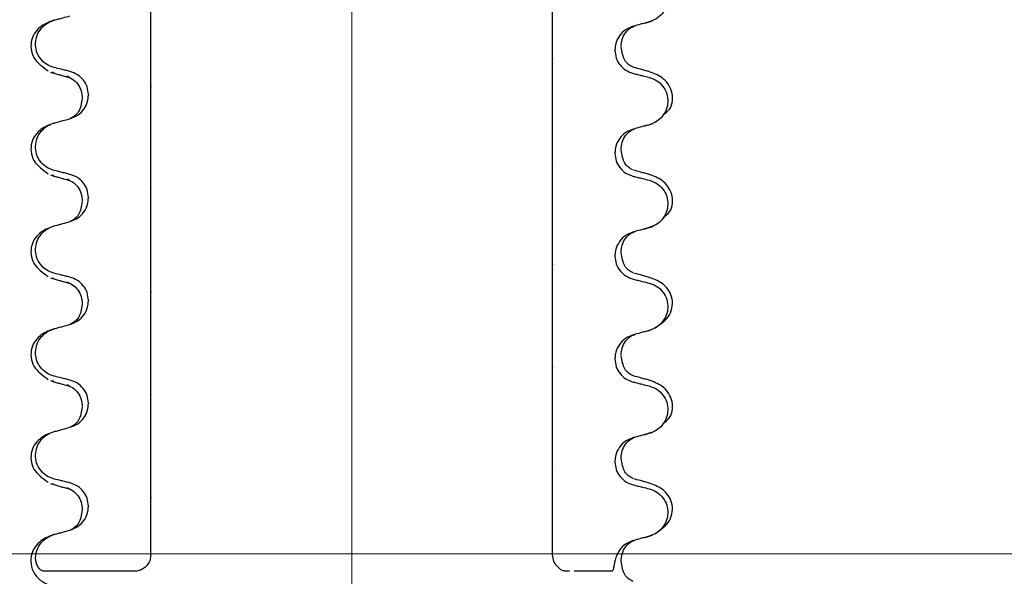
# Model space of a CAD drawing. Units: millimetres. Extents: x 496 to 1447, y 18 to 1471.
# Drawn here: x 777 to 838, y 1115 to 1150 of the extents above; entities that cross this region are included whole.
import ezdxf

# ---------------------------------------------------------------- set-up
doc = ezdxf.new("R2010")
doc.units = ezdxf.units.MM
doc.header["$LTSCALE"] = 5
doc.linetypes.add('SLD-Durchgehend', pattern=[0])
doc.linetypes.add('SLD-Punktstrich', pattern=[19.05, 15.24, -1.27, 1.27, -1.27])
doc.styles.add('SLDTEXTSTYLE0', font='TXT', dxfattribs={"width": 0.605})
doc.styles.add('SLDTEXTSTYLE1', font='TXT', dxfattribs={"width": 0.96})
doc.dimstyles.new('SLDDIMSTYLE0', dxfattribs={"dimtxt": 30, "dimasz": 16.51, "dimexe": 0, "dimexo": 0.0625, "dimgap": 7.5, "dimtad": 1, "dimdec": 0, "dimrnd": 1e-09, "dimzin": 12, "dimdsep": 46, "dimtxsty": 'SLDTEXTSTYLE0', "dimblk1": 'NONE', "dimblk2": 'NONE', "dimsah": 1, "dimcen": 0.09, "dimadec": 0, "dimazin": 3, "dimtfac": 1, "dimtdec": 0, "dimtofl": 0, "dimtmove": 0, "dimatfit": 3, "dimldrblk": 'NONE', "dimfxl": 1, "dimfrac": 2, "dimtolj": 1, "dimtzin": 12, "dimarcsym": 0})

# ---------------------------------------------------------------- blocks, each defined once
blk = doc.blocks.new('_D_3')
at = {"color": 250, "linetype": 'SLD-Durchgehend', "lineweight": 18, "true_color": 0x191924}
for p, q in [((594.719, 1250.575), (566.522, 1250.575)), ((571.522, 1250.575), (571.522, 924.575)), ((919.326, 924.575), (566.522, 924.575))]:
    blk.add_line(p, q, dxfattribs=at)
for points in [[(571.522, 1250.575), (566.906, 1220.575), (576.137, 1220.575)], [(571.522, 924.575), (576.137, 954.575), (566.906, 954.575)]]:
    blk.add_solid(points, dxfattribs=at)
at = {"color": 250, "linetype": 'SLD-Durchgehend', "lineweight": 18, "true_color": 0x191924, "insert": (535.098, 1065.018), "char_height": 30, "attachment_point": 1, "rotation": 90, "style": 'SLDTEXTSTYLE1'}
blk.add_mtext('163', dxfattribs=at)
blk = doc.blocks.new('_NONE')
blk = doc.blocks.new('_D_5')
at = {"color": 250, "linetype": 'SLD-Durchgehend', "lineweight": 18, "true_color": 0x191924}
for p, q in [((887.219, 1215.575), (693.242, 1215.575)), ((698.242, 1116.575), (698.242, 1215.575)), ((910.219, 1116.575), (693.242, 1116.575))]:
    blk.add_line(p, q, dxfattribs=at)
for points in [[(698.242, 1215.575), (693.627, 1185.575), (702.858, 1185.575)], [(698.242, 1116.575), (702.858, 1146.575), (693.627, 1146.575)]]:
    blk.add_solid(points, dxfattribs=at)
at = {"color": 250, "linetype": 'SLD-Durchgehend', "lineweight": 18, "true_color": 0x191924, "insert": (661.819, 1152.998), "char_height": 30, "attachment_point": 1, "rotation": 90, "style": 'SLDTEXTSTYLE1'}
blk.add_mtext('50', dxfattribs=at)

msp = doc.modelspace()

# ---------------------------------------------------------------- hatches: boundary and pattern name
at = {"true_color": 0x191924}
h = msp.add_hatch(dxfattribs=at)
h.set_pattern_fill('ANSI31', color=250, scale=5, style=0)
edge = h.paths.add_edge_path(flags=0)
edge.add_arc((905.576, 1030.575), 10, 45, 90)
edge.add_line((905.576, 1040.575), (886.104, 1040.575))
edge.add_arc((886.104, 1054.575), 14, 195, 270, ccw=False)
edge.add_line((872.581, 1050.952), (869.196, 1063.585))
edge.add_arc((882.719, 1067.208), 14, 180, 195, ccw=False)
edge.add_line((868.719, 1067.208), (868.719, 1200.72))
edge.add_arc((858.719, 1200.72), 10, 0, 75)
edge.add_line((861.307, 1210.379), (830.719, 1218.575))
edge.add_line((830.719, 1218.575), (822.719, 1218.575))
edge.add_line((822.719, 1218.575), (822.719, 1237.575))
edge.add_line((822.719, 1237.575), (822.183, 1239.575))
edge.add_line((822.183, 1239.575), (817.022, 1239.575))
edge.add_line((817.022, 1239.575), (816.219, 1236.575))
edge.add_line((816.219, 1236.575), (816.219, 1218.575))
edge.add_line((816.219, 1218.575), (806.219, 1218.575))
edge.add_line((806.219, 1218.575), (806.219, 1239.175))
edge.add_line((806.219, 1239.175), (807.777, 1241.875))
edge.add_arc((806.219, 1242.775), 1.8, 330, 450)
edge.add_line((806.219, 1244.575), (800.719, 1244.575))
edge.add_line((800.719, 1244.575), (800.719, 1218.575))
edge.add_line((800.719, 1218.575), (788.183, 1218.575))
edge.add_line((788.183, 1218.575), (784.719, 1212.575))
edge.add_line((784.719, 1212.575), (828.719, 1212.575))
edge.add_line((828.719, 1212.575), (859.754, 1204.259))
edge.add_arc((858.719, 1200.395), 4, 0, 75, ccw=False)
edge.add_line((862.719, 1200.395), (862.719, 1067.208))
edge.add_arc((882.719, 1067.208), 20, 180, 195)
edge.add_line((863.4, 1062.032), (866.785, 1049.399))
edge.add_arc((886.104, 1054.575), 20, 195, 270)
edge.add_line((886.104, 1034.575), (905.062, 1034.575))
edge.add_arc((905.062, 1030.575), 4, 45, 90, ccw=False)
edge.add_line((907.89, 1033.403), (922.133, 1019.161))
edge.add_arc((920.719, 1017.747), 2, 0, 45, ccw=False)
edge.add_line((922.719, 1017.747), (922.719, 930.575))
edge.add_line((922.719, 930.575), (924.326, 924.575))
edge.add_line((924.326, 924.575), (928.719, 924.575))
edge.add_line((928.719, 924.575), (928.719, 1018.261))
edge.add_arc((920.719, 1018.261), 8, 0, 45)
edge.add_line((926.375, 1023.918), (912.648, 1037.646))

# ---------------------------------------------------------------- linework, layer by layer
at = {"color": 250, "linetype": 'SLD-Punktstrich', "lineweight": 18, "true_color": 0x191924}
msp.add_line((797.781, 1084.496), (797.781, 1211.566), dxfattribs=at)
at = {"color": 250, "linetype": 'SLD-Durchgehend', "lineweight": 25, "true_color": 0x191924}
for p, q in [((816.14, 1149.406), (816.252, 1149.468)), ((814.026, 1147.649), (814.026, 1147.679)), ((810.181, 1147.141), (810.181, 1147.111)), ((779.423, 1146.231), (779.311, 1146.293)), ((780.395, 1145.965), (780.245, 1146.048)), ((785.381, 1145.456), (785.381, 1145.426)), ((781.537, 1144.918), (781.537, 1144.888)), ((816.14, 1143.056), (816.252, 1143.118)), ((814.026, 1141.299), (814.026, 1141.329)), ((810.181, 1140.791), (810.181, 1140.761)), ((779.423, 1139.881), (779.311, 1139.943)), ((780.395, 1139.615), (780.245, 1139.698)), ((781.537, 1138.568), (781.537, 1138.538)), ((785.381, 1139.106), (785.381, 1139.076)), ((816.14, 1136.706), (816.252, 1136.768)), ((814.026, 1134.949), (814.026, 1134.979)), ((810.181, 1134.441), (810.181, 1134.411)), ((779.423, 1133.531), (779.311, 1133.593)), ((780.395, 1133.265), (780.245, 1133.348)), ((785.381, 1132.756), (785.381, 1132.726)), ((781.537, 1132.218), (781.537, 1132.188)), ((816.14, 1130.356), (816.252, 1130.418)), ((814.026, 1128.599), (814.026, 1128.629)), ((810.181, 1128.091), (810.181, 1128.061)), ((779.423, 1127.181), (779.311, 1127.243)), ((780.395, 1126.915), (780.245, 1126.998)), ((785.381, 1126.406), (785.381, 1126.376)), ((781.537, 1125.868), (781.537, 1125.838)), ((816.14, 1124.006), (816.252, 1124.068)), ((814.026, 1122.249), (814.026, 1122.279)), ((810.181, 1121.741), (810.181, 1121.711)), ((779.423, 1120.831), (779.311, 1120.893)), ((780.395, 1120.565), (780.245, 1120.648)), ((785.381, 1120.056), (785.381, 1120.026)), ((781.537, 1119.518), (781.537, 1119.488)), ((816.14, 1117.656), (816.252, 1117.718)), ((813.984, 1115.917), (813.978, 1115.886))]:
    msp.add_line(p, q, dxfattribs=at)
for points, knots in [([(816.14, 1152.33), (816.303, 1152.272), (816.63, 1152.157), (817.011, 1151.791), (817.248, 1151.334), (817.316, 1150.829), (817.214, 1150.332), (816.953, 1149.894), (816.58, 1149.565), (816.279, 1149.456), (816.14, 1149.406)], [0, 0, 0, 0, 0.12946, 0.259026, 0.386034, 0.510704, 0.634919, 0.760579, 0.889083, 1, 1, 1, 1]), ([(810.181, 1148.72), (810.181, 1148.784), (810.181, 1148.892), (810.181, 1149.26), (810.181, 1149.66), (810.181, 1150.09), (810.181, 1150.51), (810.181, 1150.893), (810.181, 1151.276), (810.181, 1151.525), (810.181, 1151.616), (810.181, 1151.645)], [0, 0, 0, 0, 0.171318, 0.289077, 0.388005, 0.48735, 0.577007, 0.668, 0.771082, 0.926875, 1, 1, 1, 1]), ([(785.381, 1147.272), (785.381, 1147.351), (785.381, 1147.491), (785.381, 1147.895), (785.381, 1148.336), (785.381, 1148.795), (785.381, 1149.224), (785.381, 1149.587), (785.381, 1149.923), (785.381, 1150.118), (785.381, 1150.178), (785.381, 1150.197)], [0, 0, 0, 0, 0.170967, 0.300759, 0.406444, 0.512737, 0.604998, 0.694238, 0.792378, 0.938004, 1, 1, 1, 1]), ([(779.468, 1149.524), (779.173, 1149.418), (778.56, 1149.199), (777.908, 1148.344), (778.021, 1147.113), (778.715, 1146.628), (779.062, 1146.386)], [0, 0, 0, 0, 0.228436, 0.475506, 0.737373, 1, 1, 1, 1]), ([(779.423, 1146.586), (779.26, 1146.644), (778.933, 1146.76), (778.552, 1147.126), (778.315, 1147.583), (778.247, 1148.088), (778.349, 1148.585), (778.61, 1149.023), (778.983, 1149.352), (779.284, 1149.461), (779.423, 1149.511)], [0, 0, 0, 0, 0.12946, 0.259026, 0.386034, 0.510704, 0.634919, 0.760579, 0.889083, 1, 1, 1, 1]), ([(779.423, 1149.511), (779.513, 1149.536), (779.693, 1149.585), (780.017, 1149.674), (780.251, 1149.738), (780.395, 1149.777)], [0, 0, 0, 0, 0.277993, 0.555986, 1, 1, 1, 1]), ([(815.819, 1149.319), (815.907, 1149.344), (816.108, 1149.4), (816.271, 1149.456), (816.362, 1149.487)], [0, 0, 0, 0, 0.438292, 1, 1, 1, 1]), ([(815.168, 1149.14), (815.001, 1149.076), (814.667, 1148.949), (814.287, 1148.563), (814.062, 1148.121), (814.036, 1147.812), (814.026, 1147.679)], [0, 0, 0, 0, 0.267622, 0.53538, 0.798875, 1, 1, 1, 1]), ([(814.405, 1147.879), (814.417, 1148.029), (814.442, 1148.335), (814.666, 1148.757), (814.969, 1149.058), (815.19, 1149.138), (815.281, 1149.171)], [0, 0, 0, 0, 0.260631, 0.53179, 0.80761, 1, 1, 1, 1]), ([(816.14, 1149.406), (816.049, 1149.381), (815.869, 1149.332), (815.546, 1149.243), (815.312, 1149.179), (815.168, 1149.14)], [0, 0, 0, 0, 0.277993, 0.555986, 1, 1, 1, 1]), ([(810.181, 1148.516), (810.181, 1148.544), (810.181, 1148.591), (810.181, 1148.66), (810.181, 1148.7), (810.181, 1148.72)], [0, 0, 0, 0, 0.428382, 0.714189, 1, 1, 1, 1]), ([(810.181, 1147.141), (810.181, 1147.266), (810.181, 1147.516), (810.181, 1147.885), (810.181, 1148.245), (810.181, 1148.442), (810.181, 1148.501), (810.181, 1148.516)], [0, 0, 0, 0, 0.163617, 0.32649, 0.558367, 0.89081, 1, 1, 1, 1]), ([(814.026, 1147.649), (814.041, 1147.486), (814.073, 1147.162), (814.323, 1146.731), (814.692, 1146.387), (815.007, 1146.277), (815.168, 1146.221)], [0, 0, 0, 0, 0.246906, 0.493771, 0.742404, 1, 1, 1, 1]), ([(815.13, 1146.613), (814.942, 1146.718), (814.574, 1146.924), (814.46, 1147.546), (814.405, 1147.849)], [0, 0, 0, 0, 0.513281, 1, 1, 1, 1]), ([(785.381, 1146.969), (785.381, 1147.012), (785.381, 1147.083), (785.381, 1147.184), (785.381, 1147.242), (785.381, 1147.272)], [0, 0, 0, 0, 0.422303, 0.711151, 1, 1, 1, 1]), ([(810.181, 1145.597), (810.181, 1145.693), (810.181, 1145.851), (810.181, 1146.283), (810.181, 1146.693), (810.181, 1146.976), (810.181, 1147.111)], [0, 0, 0, 0, 0.390018, 0.641117, 0.828711, 1, 1, 1, 1]), ([(780.395, 1146.345), (780.304, 1146.368), (780.123, 1146.413), (779.799, 1146.493), (779.566, 1146.551), (779.423, 1146.586)], [0, 0, 0, 0, 0.279735, 0.559471, 1, 1, 1, 1]), ([(785.381, 1145.456), (785.381, 1145.59), (785.381, 1145.859), (785.381, 1146.179), (785.381, 1146.426), (785.381, 1146.644), (785.381, 1146.842), (785.381, 1146.926), (785.381, 1146.969)], [0, 0, 0, 0, 0.170313, 0.339374, 0.469926, 0.604124, 0.798913, 1, 1, 1, 1]), ([(816.14, 1146.336), (816.049, 1146.361), (815.869, 1146.41), (815.546, 1146.499), (815.312, 1146.563), (815.168, 1146.602)], [0, 0, 0, 0, 0.277993, 0.555986, 1, 1, 1, 1]), ([(779.201, 1146.312), (779.292, 1146.281), (779.455, 1146.225), (779.656, 1146.169), (779.744, 1146.144)], [0, 0, 0, 0, 0.561708, 1, 1, 1, 1]), ([(779.744, 1146.143), (779.817, 1146.123), (780.034, 1146.064), (780.251, 1146.004), (780.395, 1145.965)], [0, 0, 0, 0, 0.337557, 1, 1, 1, 1]), ([(780.169, 1146.045), (780.298, 1146), (780.559, 1145.91), (780.897, 1145.584), (781.121, 1145.159), (781.146, 1144.854), (781.158, 1144.704)], [0, 0, 0, 0, 0.25346, 0.508423, 0.759077, 1, 1, 1, 1]), ([(781.537, 1144.918), (781.521, 1145.08), (781.49, 1145.405), (781.239, 1145.836), (780.871, 1146.179), (780.556, 1146.289), (780.395, 1146.345)], [0, 0, 0, 0, 0.246905, 0.493769, 0.742403, 1, 1, 1, 1]), ([(815.168, 1146.221), (815.259, 1146.199), (815.44, 1146.154), (815.764, 1146.074), (815.997, 1146.016), (816.14, 1145.98)], [0, 0, 0, 0, 0.279735, 0.559471, 1, 1, 1, 1]), ([(816.994, 1143.664), (817.14, 1143.777), (817.614, 1144.142), (817.639, 1145.178), (817.006, 1146.022), (816.391, 1146.243), (816.095, 1146.349)], [0, 0, 0, 0, 0.136747, 0.443318, 0.732567, 1, 1, 1, 1]), ([(816.14, 1145.98), (816.303, 1145.922), (816.63, 1145.807), (817.011, 1145.441), (817.248, 1144.984), (817.316, 1144.479), (817.214, 1143.982), (816.953, 1143.544), (816.58, 1143.215), (816.279, 1143.106), (816.14, 1143.056)], [0, 0, 0, 0, 0.12946, 0.259026, 0.386034, 0.510704, 0.634919, 0.760579, 0.889083, 1, 1, 1, 1]), ([(785.381, 1144.051), (785.381, 1144.107), (785.381, 1144.207), (785.381, 1144.535), (785.381, 1144.888), (785.381, 1145.194), (785.381, 1145.368), (785.381, 1145.426)], [0, 0, 0, 0, 0.329557, 0.58143, 0.770386, 0.9248, 1, 1, 1, 1]), ([(810.181, 1145.295), (810.181, 1145.338), (810.181, 1145.41), (810.181, 1145.511), (810.181, 1145.568), (810.181, 1145.597)], [0, 0, 0, 0, 0.422303, 0.711151, 1, 1, 1, 1]), ([(810.181, 1142.37), (810.181, 1142.434), (810.181, 1142.542), (810.181, 1142.91), (810.181, 1143.31), (810.181, 1143.74), (810.181, 1144.16), (810.181, 1144.543), (810.181, 1144.926), (810.181, 1145.175), (810.181, 1145.266), (810.181, 1145.295)], [0, 0, 0, 0, 0.171318, 0.289077, 0.388005, 0.48735, 0.577007, 0.668, 0.771082, 0.926875, 1, 1, 1, 1]), ([(780.395, 1143.427), (780.562, 1143.491), (780.896, 1143.618), (781.276, 1144.004), (781.501, 1144.446), (781.527, 1144.754), (781.537, 1144.888)], [0, 0, 0, 0, 0.267621, 0.535376, 0.798872, 1, 1, 1, 1]), ([(781.158, 1144.674), (781.103, 1144.371), (780.989, 1143.749), (780.621, 1143.543), (780.432, 1143.438)], [0, 0, 0, 0, 0.486719, 1, 1, 1, 1]), ([(785.381, 1143.847), (785.381, 1143.877), (785.381, 1143.927), (785.381, 1143.995), (785.381, 1144.032), (785.381, 1144.051)], [0, 0, 0, 0, 0.428382, 0.714189, 1, 1, 1, 1]), ([(779.423, 1143.161), (779.513, 1143.186), (779.693, 1143.235), (780.017, 1143.324), (780.251, 1143.388), (780.395, 1143.427)], [0, 0, 0, 0, 0.277993, 0.555986, 1, 1, 1, 1]), ([(785.381, 1140.922), (785.381, 1141.001), (785.381, 1141.141), (785.381, 1141.545), (785.381, 1141.986), (785.381, 1142.445), (785.381, 1142.874), (785.381, 1143.237), (785.381, 1143.573), (785.381, 1143.768), (785.381, 1143.828), (785.381, 1143.847)], [0, 0, 0, 0, 0.170967, 0.300759, 0.406444, 0.512737, 0.604998, 0.694238, 0.792378, 0.938004, 1, 1, 1, 1]), ([(779.468, 1143.174), (779.173, 1143.068), (778.56, 1142.849), (777.908, 1141.994), (778.021, 1140.763), (778.715, 1140.278), (779.062, 1140.036)], [0, 0, 0, 0, 0.228436, 0.475506, 0.737373, 1, 1, 1, 1]), ([(779.423, 1140.236), (779.26, 1140.294), (778.933, 1140.41), (778.552, 1140.776), (778.315, 1141.233), (778.247, 1141.738), (778.349, 1142.235), (778.61, 1142.673), (778.983, 1143.002), (779.284, 1143.111), (779.423, 1143.161)], [0, 0, 0, 0, 0.12946, 0.259026, 0.386034, 0.510704, 0.634919, 0.760579, 0.889083, 1, 1, 1, 1]), ([(815.168, 1142.79), (815.001, 1142.726), (814.667, 1142.599), (814.287, 1142.213), (814.062, 1141.771), (814.036, 1141.462), (814.026, 1141.329)], [0, 0, 0, 0, 0.267622, 0.53538, 0.798875, 1, 1, 1, 1]), ([(814.405, 1141.529), (814.417, 1141.679), (814.442, 1141.985), (814.666, 1142.407), (814.969, 1142.708), (815.19, 1142.788), (815.281, 1142.821)], [0, 0, 0, 0, 0.260631, 0.53179, 0.80761, 1, 1, 1, 1]), ([(816.14, 1143.056), (816.049, 1143.031), (815.869, 1142.982), (815.546, 1142.893), (815.312, 1142.829), (815.168, 1142.79)], [0, 0, 0, 0, 0.277993, 0.555986, 1, 1, 1, 1]), ([(815.819, 1142.969), (815.907, 1142.994), (816.108, 1143.05), (816.271, 1143.106), (816.362, 1143.137)], [0, 0, 0, 0, 0.438292, 1, 1, 1, 1]), ([(810.181, 1142.166), (810.181, 1142.194), (810.181, 1142.241), (810.181, 1142.31), (810.181, 1142.35), (810.181, 1142.37)], [0, 0, 0, 0, 0.428382, 0.714189, 1, 1, 1, 1]), ([(810.181, 1140.791), (810.181, 1140.916), (810.181, 1141.166), (810.181, 1141.535), (810.181, 1141.895), (810.181, 1142.092), (810.181, 1142.151), (810.181, 1142.166)], [0, 0, 0, 0, 0.163617, 0.32649, 0.558367, 0.89081, 1, 1, 1, 1]), ([(814.026, 1141.299), (814.041, 1141.136), (814.073, 1140.812), (814.323, 1140.381), (814.692, 1140.037), (815.007, 1139.927), (815.168, 1139.871)], [0, 0, 0, 0, 0.246906, 0.493771, 0.742404, 1, 1, 1, 1]), ([(815.13, 1140.263), (814.942, 1140.368), (814.574, 1140.574), (814.46, 1141.196), (814.405, 1141.499)], [0, 0, 0, 0, 0.513281, 1, 1, 1, 1]), ([(785.381, 1140.619), (785.381, 1140.662), (785.381, 1140.733), (785.381, 1140.834), (785.381, 1140.892), (785.381, 1140.922)], [0, 0, 0, 0, 0.422303, 0.711151, 1, 1, 1, 1]), ([(785.381, 1139.106), (785.381, 1139.24), (785.381, 1139.509), (785.381, 1139.918), (785.381, 1140.359), (785.381, 1140.522), (785.381, 1140.619)], [0, 0, 0, 0, 0.170713, 0.340171, 0.604694, 1, 1, 1, 1]), ([(810.181, 1139.247), (810.181, 1139.343), (810.181, 1139.501), (810.181, 1139.933), (810.181, 1140.343), (810.181, 1140.626), (810.181, 1140.761)], [0, 0, 0, 0, 0.390018, 0.641117, 0.828711, 1, 1, 1, 1]), ([(779.201, 1139.962), (779.292, 1139.931), (779.455, 1139.875), (779.656, 1139.819), (779.744, 1139.794)], [0, 0, 0, 0, 0.561708, 1, 1, 1, 1]), ([(780.395, 1139.995), (780.304, 1140.018), (780.123, 1140.063), (779.799, 1140.143), (779.566, 1140.201), (779.423, 1140.236)], [0, 0, 0, 0, 0.279735, 0.559471, 1, 1, 1, 1]), ([(779.744, 1139.793), (779.817, 1139.773), (780.034, 1139.714), (780.251, 1139.654), (780.395, 1139.615)], [0, 0, 0, 0, 0.337557, 1, 1, 1, 1]), ([(781.537, 1138.568), (781.521, 1138.73), (781.49, 1139.055), (781.239, 1139.486), (780.871, 1139.829), (780.556, 1139.939), (780.395, 1139.995)], [0, 0, 0, 0, 0.246905, 0.493769, 0.742403, 1, 1, 1, 1]), ([(816.14, 1139.986), (816.049, 1140.011), (815.869, 1140.06), (815.546, 1140.149), (815.312, 1140.213), (815.168, 1140.252)], [0, 0, 0, 0, 0.277993, 0.555986, 1, 1, 1, 1]), ([(815.168, 1139.871), (815.259, 1139.849), (815.44, 1139.804), (815.764, 1139.724), (815.997, 1139.666), (816.14, 1139.63)], [0, 0, 0, 0, 0.279735, 0.559471, 1, 1, 1, 1]), ([(816.994, 1137.314), (817.14, 1137.427), (817.614, 1137.792), (817.639, 1138.828), (817.006, 1139.672), (816.391, 1139.893), (816.095, 1139.999)], [0, 0, 0, 0, 0.136747, 0.443318, 0.732567, 1, 1, 1, 1]), ([(780.169, 1139.695), (780.298, 1139.65), (780.559, 1139.56), (780.897, 1139.234), (781.121, 1138.809), (781.146, 1138.504), (781.158, 1138.354)], [0, 0, 0, 0, 0.2534597, 0.5084231, 0.7590772, 1, 1, 1, 1]), ([(810.181, 1138.945), (810.181, 1138.988), (810.181, 1139.06), (810.181, 1139.161), (810.181, 1139.218), (810.181, 1139.247)], [0, 0, 0, 0, 0.422303, 0.711151, 1, 1, 1, 1]), ([(816.14, 1139.63), (816.303, 1139.572), (816.63, 1139.457), (817.011, 1139.091), (817.248, 1138.634), (817.316, 1138.129), (817.214, 1137.632), (816.953, 1137.194), (816.58, 1136.865), (816.279, 1136.756), (816.14, 1136.706)], [0, 0, 0, 0, 0.12946, 0.259026, 0.386034, 0.510704, 0.634919, 0.760579, 0.889083, 1, 1, 1, 1]), ([(780.395, 1137.077), (780.562, 1137.141), (780.896, 1137.268), (781.276, 1137.654), (781.501, 1138.096), (781.527, 1138.404), (781.537, 1138.538)], [0, 0, 0, 0, 0.267621, 0.535376, 0.798872, 1, 1, 1, 1]), ([(785.381, 1137.701), (785.381, 1137.757), (785.381, 1137.857), (785.381, 1138.185), (785.381, 1138.538), (785.381, 1138.844), (785.381, 1139.018), (785.381, 1139.076)], [0, 0, 0, 0, 0.3295575, 0.5814297, 0.7703857, 0.9248003, 1, 1, 1, 1]), ([(810.181, 1136.02), (810.181, 1136.084), (810.181, 1136.192), (810.181, 1136.56), (810.181, 1136.96), (810.181, 1137.39), (810.181, 1137.81), (810.181, 1138.193), (810.181, 1138.576), (810.181, 1138.825), (810.181, 1138.916), (810.181, 1138.945)], [0, 0, 0, 0, 0.171318, 0.289077, 0.388005, 0.48735, 0.577007, 0.668, 0.771082, 0.926875, 1, 1, 1, 1]), ([(781.158, 1138.324), (781.103, 1138.021), (780.989, 1137.399), (780.621, 1137.193), (780.432, 1137.088)], [0, 0, 0, 0, 0.486719, 1, 1, 1, 1]), ([(785.381, 1137.497), (785.381, 1137.527), (785.381, 1137.577), (785.381, 1137.645), (785.381, 1137.682), (785.381, 1137.701)], [0, 0, 0, 0, 0.4283815, 0.7141887, 1, 1, 1, 1]), ([(785.381, 1134.572), (785.381, 1134.651), (785.381, 1134.791), (785.381, 1135.195), (785.381, 1135.636), (785.381, 1136.095), (785.381, 1136.524), (785.381, 1136.887), (785.381, 1137.223), (785.381, 1137.418), (785.381, 1137.478), (785.381, 1137.497)], [0, 0, 0, 0, 0.170967, 0.300759, 0.406444, 0.512737, 0.604998, 0.694238, 0.792378, 0.938004, 1, 1, 1, 1]), ([(779.468, 1136.824), (779.173, 1136.718), (778.56, 1136.499), (777.908, 1135.644), (778.021, 1134.413), (778.715, 1133.928), (779.062, 1133.686)], [0, 0, 0, 0, 0.228436, 0.475506, 0.737373, 1, 1, 1, 1]), ([(779.423, 1133.886), (779.26, 1133.944), (778.933, 1134.06), (778.552, 1134.426), (778.315, 1134.883), (778.247, 1135.388), (778.349, 1135.885), (778.61, 1136.323), (778.983, 1136.652), (779.284, 1136.761), (779.423, 1136.811)], [0, 0, 0, 0, 0.12946, 0.259026, 0.386034, 0.510704, 0.634919, 0.760579, 0.889083, 1, 1, 1, 1]), ([(779.423, 1136.811), (779.513, 1136.836), (779.693, 1136.885), (780.017, 1136.974), (780.251, 1137.038), (780.395, 1137.077)], [0, 0, 0, 0, 0.277993, 0.555986, 1, 1, 1, 1]), ([(816.14, 1136.706), (816.049, 1136.681), (815.869, 1136.632), (815.546, 1136.543), (815.312, 1136.479), (815.168, 1136.44)], [0, 0, 0, 0, 0.277993, 0.555986, 1, 1, 1, 1]), ([(815.819, 1136.619), (815.907, 1136.644), (816.108, 1136.7), (816.271, 1136.756), (816.362, 1136.787)], [0, 0, 0, 0, 0.438292, 1, 1, 1, 1]), ([(815.168, 1136.44), (815.001, 1136.376), (814.667, 1136.249), (814.287, 1135.863), (814.062, 1135.421), (814.036, 1135.112), (814.026, 1134.979)], [0, 0, 0, 0, 0.267622, 0.53538, 0.798875, 1, 1, 1, 1]), ([(814.405, 1135.179), (814.417, 1135.329), (814.442, 1135.635), (814.666, 1136.057), (814.969, 1136.358), (815.19, 1136.438), (815.281, 1136.471)], [0, 0, 0, 0, 0.260631, 0.53179, 0.80761, 1, 1, 1, 1]), ([(810.181, 1135.816), (810.181, 1135.844), (810.181, 1135.891), (810.181, 1135.96), (810.181, 1136), (810.181, 1136.02)], [0, 0, 0, 0, 0.428382, 0.714189, 1, 1, 1, 1]), ([(810.181, 1134.441), (810.181, 1134.566), (810.181, 1134.816), (810.181, 1135.185), (810.181, 1135.545), (810.181, 1135.742), (810.181, 1135.801), (810.181, 1135.816)], [0, 0, 0, 0, 0.163617, 0.32649, 0.558367, 0.89081, 1, 1, 1, 1]), ([(814.026, 1134.949), (814.041, 1134.786), (814.073, 1134.462), (814.323, 1134.031), (814.692, 1133.687), (815.007, 1133.577), (815.168, 1133.521)], [0, 0, 0, 0, 0.246906, 0.493771, 0.742404, 1, 1, 1, 1]), ([(815.13, 1133.913), (814.942, 1134.018), (814.574, 1134.224), (814.46, 1134.846), (814.405, 1135.149)], [0, 0, 0, 0, 0.513281, 1, 1, 1, 1]), ([(785.381, 1134.269), (785.381, 1134.312), (785.381, 1134.383), (785.381, 1134.484), (785.381, 1134.542), (785.381, 1134.572)], [0, 0, 0, 0, 0.422303, 0.711151, 1, 1, 1, 1]), ([(810.181, 1132.897), (810.181, 1132.993), (810.181, 1133.151), (810.181, 1133.583), (810.181, 1133.993), (810.181, 1134.276), (810.181, 1134.411)], [0, 0, 0, 0, 0.390018, 0.641117, 0.828711, 1, 1, 1, 1]), ([(780.395, 1133.645), (780.304, 1133.668), (780.123, 1133.713), (779.799, 1133.793), (779.566, 1133.851), (779.423, 1133.886)], [0, 0, 0, 0, 0.279735, 0.559471, 1, 1, 1, 1]), ([(785.381, 1132.756), (785.381, 1132.89), (785.381, 1133.159), (785.381, 1133.568), (785.381, 1134.009), (785.381, 1134.172), (785.381, 1134.269)], [0, 0, 0, 0, 0.170713, 0.340171, 0.604694, 1, 1, 1, 1]), ([(816.14, 1133.636), (816.049, 1133.661), (815.869, 1133.71), (815.546, 1133.799), (815.312, 1133.863), (815.168, 1133.902)], [0, 0, 0, 0, 0.277993, 0.555986, 1, 1, 1, 1]), ([(779.201, 1133.612), (779.292, 1133.581), (779.455, 1133.525), (779.656, 1133.469), (779.744, 1133.444)], [0, 0, 0, 0, 0.561708, 1, 1, 1, 1]), ([(779.744, 1133.443), (779.817, 1133.423), (780.034, 1133.364), (780.251, 1133.304), (780.395, 1133.265)], [0, 0, 0, 0, 0.3375571, 1, 1, 1, 1]), ([(780.169, 1133.345), (780.298, 1133.3), (780.559, 1133.21), (780.897, 1132.884), (781.121, 1132.459), (781.146, 1132.154), (781.158, 1132.004)], [0, 0, 0, 0, 0.25346, 0.508423, 0.759077, 1, 1, 1, 1]), ([(781.537, 1132.218), (781.521, 1132.38), (781.49, 1132.705), (781.239, 1133.136), (780.871, 1133.479), (780.556, 1133.589), (780.395, 1133.645)], [0, 0, 0, 0, 0.246905, 0.493769, 0.742403, 1, 1, 1, 1]), ([(815.168, 1133.521), (815.259, 1133.499), (815.44, 1133.454), (815.764, 1133.374), (815.997, 1133.316), (816.14, 1133.28)], [0, 0, 0, 0, 0.279735, 0.559471, 1, 1, 1, 1]), ([(816.501, 1130.511), (816.848, 1130.753), (817.542, 1131.238), (817.655, 1132.469), (817.003, 1133.324), (816.39, 1133.543), (816.095, 1133.649)], [0, 0, 0, 0, 0.262627, 0.524494, 0.771564, 1, 1, 1, 1]), ([(816.14, 1133.28), (816.303, 1133.222), (816.63, 1133.107), (817.011, 1132.741), (817.248, 1132.284), (817.316, 1131.779), (817.214, 1131.282), (816.953, 1130.844), (816.58, 1130.515), (816.279, 1130.406), (816.14, 1130.356)], [0, 0, 0, 0, 0.12946, 0.259026, 0.386034, 0.510704, 0.634919, 0.760579, 0.889083, 1, 1, 1, 1]), ([(785.381, 1131.351), (785.381, 1131.407), (785.381, 1131.507), (785.381, 1131.835), (785.381, 1132.188), (785.381, 1132.494), (785.381, 1132.668), (785.381, 1132.726)], [0, 0, 0, 0, 0.329557, 0.58143, 0.770386, 0.9248, 1, 1, 1, 1]), ([(810.181, 1132.595), (810.181, 1132.638), (810.181, 1132.71), (810.181, 1132.811), (810.181, 1132.868), (810.181, 1132.897)], [0, 0, 0, 0, 0.422303, 0.7111513, 1, 1, 1, 1]), ([(810.181, 1129.67), (810.181, 1129.734), (810.181, 1129.842), (810.181, 1130.21), (810.181, 1130.61), (810.181, 1131.04), (810.181, 1131.46), (810.181, 1131.843), (810.181, 1132.226), (810.181, 1132.475), (810.181, 1132.566), (810.181, 1132.595)], [0, 0, 0, 0, 0.171318, 0.289077, 0.388005, 0.48735, 0.577007, 0.668, 0.771082, 0.926875, 1, 1, 1, 1]), ([(780.395, 1130.727), (780.562, 1130.791), (780.896, 1130.918), (781.276, 1131.304), (781.501, 1131.746), (781.527, 1132.054), (781.537, 1132.188)], [0, 0, 0, 0, 0.267621, 0.535376, 0.798872, 1, 1, 1, 1]), ([(781.158, 1131.974), (781.103, 1131.671), (780.989, 1131.049), (780.621, 1130.843), (780.432, 1130.738)], [0, 0, 0, 0, 0.486719, 1, 1, 1, 1]), ([(785.381, 1131.147), (785.381, 1131.177), (785.381, 1131.227), (785.381, 1131.295), (785.381, 1131.332), (785.381, 1131.351)], [0, 0, 0, 0, 0.428382, 0.714189, 1, 1, 1, 1]), ([(779.423, 1130.461), (779.513, 1130.486), (779.693, 1130.535), (780.017, 1130.624), (780.251, 1130.688), (780.395, 1130.727)], [0, 0, 0, 0, 0.277993, 0.555986, 1, 1, 1, 1]), ([(785.381, 1128.222), (785.381, 1128.301), (785.381, 1128.441), (785.381, 1128.845), (785.381, 1129.286), (785.381, 1129.745), (785.381, 1130.174), (785.381, 1130.537), (785.381, 1130.873), (785.381, 1131.068), (785.381, 1131.128), (785.381, 1131.147)], [0, 0, 0, 0, 0.170967, 0.300759, 0.406444, 0.512737, 0.604998, 0.694238, 0.792378, 0.938004, 1, 1, 1, 1]), ([(779.468, 1130.474), (779.173, 1130.368), (778.56, 1130.149), (777.908, 1129.294), (778.021, 1128.063), (778.715, 1127.578), (779.062, 1127.336)], [0, 0, 0, 0, 0.228436, 0.475506, 0.737373, 1, 1, 1, 1]), ([(779.423, 1127.536), (779.26, 1127.594), (778.933, 1127.71), (778.552, 1128.076), (778.315, 1128.533), (778.247, 1129.038), (778.349, 1129.535), (778.61, 1129.973), (778.983, 1130.302), (779.284, 1130.411), (779.423, 1130.461)], [0, 0, 0, 0, 0.12946, 0.259026, 0.386034, 0.510704, 0.634919, 0.760579, 0.889083, 1, 1, 1, 1]), ([(815.168, 1130.09), (815.001, 1130.026), (814.667, 1129.899), (814.287, 1129.513), (814.062, 1129.071), (814.036, 1128.762), (814.026, 1128.629)], [0, 0, 0, 0, 0.267622, 0.53538, 0.798875, 1, 1, 1, 1]), ([(814.405, 1128.829), (814.417, 1128.979), (814.442, 1129.285), (814.666, 1129.707), (814.969, 1130.008), (815.19, 1130.088), (815.281, 1130.121)], [0, 0, 0, 0, 0.260631, 0.53179, 0.80761, 1, 1, 1, 1]), ([(816.14, 1130.356), (816.049, 1130.331), (815.869, 1130.282), (815.546, 1130.193), (815.312, 1130.129), (815.168, 1130.09)], [0, 0, 0, 0, 0.277993, 0.555986, 1, 1, 1, 1]), ([(815.819, 1130.269), (815.907, 1130.294), (816.108, 1130.35), (816.271, 1130.406), (816.362, 1130.437)], [0, 0, 0, 0, 0.438292, 1, 1, 1, 1]), ([(810.181, 1129.466), (810.181, 1129.494), (810.181, 1129.541), (810.181, 1129.61), (810.181, 1129.65), (810.181, 1129.67)], [0, 0, 0, 0, 0.4283819, 0.7141891, 1, 1, 1, 1]), ([(810.181, 1128.091), (810.181, 1128.216), (810.181, 1128.466), (810.181, 1128.835), (810.181, 1129.195), (810.181, 1129.392), (810.181, 1129.451), (810.181, 1129.466)], [0, 0, 0, 0, 0.163617, 0.32649, 0.558367, 0.89081, 1, 1, 1, 1]), ([(785.381, 1127.919), (785.381, 1127.962), (785.381, 1128.033), (785.381, 1128.134), (785.381, 1128.192), (785.381, 1128.222)], [0, 0, 0, 0, 0.422303, 0.711151, 1, 1, 1, 1]), ([(814.026, 1128.599), (814.041, 1128.436), (814.073, 1128.112), (814.323, 1127.681), (814.692, 1127.337), (815.007, 1127.227), (815.168, 1127.171)], [0, 0, 0, 0, 0.246906, 0.493771, 0.742404, 1, 1, 1, 1]), ([(815.13, 1127.563), (814.942, 1127.668), (814.574, 1127.874), (814.46, 1128.496), (814.405, 1128.799)], [0, 0, 0, 0, 0.513281, 1, 1, 1, 1]), ([(785.381, 1126.406), (785.381, 1126.54), (785.381, 1126.809), (785.381, 1127.218), (785.381, 1127.659), (785.381, 1127.822), (785.381, 1127.919)], [0, 0, 0, 0, 0.170713, 0.340171, 0.604694, 1, 1, 1, 1]), ([(810.181, 1126.547), (810.181, 1126.643), (810.181, 1126.801), (810.181, 1127.233), (810.181, 1127.643), (810.181, 1127.926), (810.181, 1128.061)], [0, 0, 0, 0, 0.390018, 0.641117, 0.828711, 1, 1, 1, 1]), ([(779.201, 1127.262), (779.292, 1127.231), (779.455, 1127.175), (779.656, 1127.119), (779.744, 1127.094)], [0, 0, 0, 0, 0.5617075, 1, 1, 1, 1]), ([(780.395, 1127.295), (780.304, 1127.318), (780.123, 1127.363), (779.799, 1127.443), (779.566, 1127.501), (779.423, 1127.536)], [0, 0, 0, 0, 0.279735, 0.559471, 1, 1, 1, 1]), ([(779.744, 1127.093), (779.817, 1127.073), (780.034, 1127.014), (780.251, 1126.954), (780.395, 1126.915)], [0, 0, 0, 0, 0.337557, 1, 1, 1, 1]), ([(780.169, 1126.995), (780.298, 1126.95), (780.559, 1126.86), (780.897, 1126.534), (781.121, 1126.109), (781.146, 1125.804), (781.158, 1125.654)], [0, 0, 0, 0, 0.25346, 0.508423, 0.759077, 1, 1, 1, 1]), ([(781.537, 1125.868), (781.521, 1126.03), (781.49, 1126.355), (781.239, 1126.786), (780.871, 1127.129), (780.556, 1127.239), (780.395, 1127.295)], [0, 0, 0, 0, 0.246905, 0.493769, 0.742403, 1, 1, 1, 1]), ([(816.14, 1127.286), (816.049, 1127.311), (815.869, 1127.36), (815.546, 1127.449), (815.312, 1127.513), (815.168, 1127.552)], [0, 0, 0, 0, 0.277993, 0.555986, 1, 1, 1, 1]), ([(815.168, 1127.171), (815.259, 1127.149), (815.44, 1127.104), (815.764, 1127.024), (815.997, 1126.966), (816.14, 1126.93)], [0, 0, 0, 0, 0.279735, 0.559471, 1, 1, 1, 1]), ([(816.994, 1124.614), (817.14, 1124.727), (817.614, 1125.092), (817.639, 1126.128), (817.006, 1126.972), (816.391, 1127.193), (816.095, 1127.299)], [0, 0, 0, 0, 0.1367471, 0.4433183, 0.7325669, 1, 1, 1, 1]), ([(785.381, 1125.001), (785.381, 1125.057), (785.381, 1125.157), (785.381, 1125.485), (785.381, 1125.838), (785.381, 1126.144), (785.381, 1126.318), (785.381, 1126.376)], [0, 0, 0, 0, 0.329557, 0.58143, 0.770386, 0.9248, 1, 1, 1, 1]), ([(810.181, 1126.245), (810.181, 1126.288), (810.181, 1126.36), (810.181, 1126.461), (810.181, 1126.518), (810.181, 1126.547)], [0, 0, 0, 0, 0.422303, 0.711151, 1, 1, 1, 1]), ([(816.14, 1126.93), (816.303, 1126.872), (816.63, 1126.757), (817.011, 1126.391), (817.248, 1125.934), (817.316, 1125.429), (817.214, 1124.932), (816.953, 1124.494), (816.58, 1124.165), (816.279, 1124.056), (816.14, 1124.006)], [0, 0, 0, 0, 0.12946, 0.259026, 0.386034, 0.510704, 0.634919, 0.760579, 0.889083, 1, 1, 1, 1]), ([(780.395, 1124.377), (780.562, 1124.441), (780.896, 1124.568), (781.276, 1124.954), (781.501, 1125.396), (781.527, 1125.704), (781.537, 1125.838)], [0, 0, 0, 0, 0.267621, 0.535376, 0.798872, 1, 1, 1, 1]), ([(810.181, 1123.32), (810.181, 1123.384), (810.181, 1123.492), (810.181, 1123.86), (810.181, 1124.26), (810.181, 1124.69), (810.181, 1125.11), (810.181, 1125.493), (810.181, 1125.876), (810.181, 1126.125), (810.181, 1126.216), (810.181, 1126.245)], [0, 0, 0, 0, 0.171318, 0.289077, 0.388005, 0.48735, 0.577007, 0.668, 0.771082, 0.926875, 1, 1, 1, 1]), ([(781.158, 1125.624), (781.103, 1125.321), (780.989, 1124.699), (780.621, 1124.493), (780.432, 1124.388)], [0, 0, 0, 0, 0.486719, 1, 1, 1, 1]), ([(785.381, 1124.797), (785.381, 1124.827), (785.381, 1124.877), (785.381, 1124.945), (785.381, 1124.982), (785.381, 1125.001)], [0, 0, 0, 0, 0.428382, 0.714189, 1, 1, 1, 1]), ([(785.381, 1121.872), (785.381, 1121.951), (785.381, 1122.091), (785.381, 1122.495), (785.381, 1122.936), (785.381, 1123.395), (785.381, 1123.824), (785.381, 1124.187), (785.381, 1124.523), (785.381, 1124.718), (785.381, 1124.778), (785.381, 1124.797)], [0, 0, 0, 0, 0.170967, 0.300759, 0.406444, 0.512737, 0.604998, 0.694238, 0.792378, 0.938004, 1, 1, 1, 1]), ([(779.468, 1124.124), (779.173, 1124.018), (778.56, 1123.799), (777.908, 1122.944), (778.021, 1121.713), (778.715, 1121.228), (779.062, 1120.986)], [0, 0, 0, 0, 0.228436, 0.475506, 0.737373, 1, 1, 1, 1]), ([(779.423, 1121.186), (779.26, 1121.244), (778.933, 1121.36), (778.552, 1121.726), (778.315, 1122.183), (778.247, 1122.688), (778.349, 1123.185), (778.61, 1123.623), (778.983, 1123.952), (779.284, 1124.061), (779.423, 1124.111)], [0, 0, 0, 0, 0.12946, 0.259026, 0.386034, 0.510704, 0.634919, 0.760579, 0.889083, 1, 1, 1, 1]), ([(779.423, 1124.111), (779.513, 1124.136), (779.693, 1124.185), (780.017, 1124.274), (780.251, 1124.338), (780.395, 1124.377)], [0, 0, 0, 0, 0.277993, 0.555986, 1, 1, 1, 1]), ([(816.14, 1124.006), (816.049, 1123.981), (815.869, 1123.932), (815.546, 1123.843), (815.312, 1123.779), (815.168, 1123.74)], [0, 0, 0, 0, 0.277993, 0.555986, 1, 1, 1, 1]), ([(815.819, 1123.919), (815.907, 1123.944), (816.108, 1124), (816.271, 1124.056), (816.362, 1124.087)], [0, 0, 0, 0, 0.438292, 1, 1, 1, 1]), ([(815.168, 1123.74), (815.001, 1123.676), (814.667, 1123.549), (814.287, 1123.163), (814.062, 1122.721), (814.036, 1122.412), (814.026, 1122.279)], [0, 0, 0, 0, 0.267622, 0.53538, 0.798875, 1, 1, 1, 1]), ([(814.405, 1122.479), (814.417, 1122.629), (814.442, 1122.935), (814.666, 1123.357), (814.969, 1123.658), (815.19, 1123.738), (815.281, 1123.771)], [0, 0, 0, 0, 0.260631, 0.53179, 0.80761, 1, 1, 1, 1]), ([(810.181, 1123.116), (810.181, 1123.144), (810.181, 1123.191), (810.181, 1123.26), (810.181, 1123.3), (810.181, 1123.32)], [0, 0, 0, 0, 0.428382, 0.714189, 1, 1, 1, 1]), ([(810.181, 1121.741), (810.181, 1121.866), (810.181, 1122.116), (810.181, 1122.485), (810.181, 1122.845), (810.181, 1123.042), (810.181, 1123.101), (810.181, 1123.116)], [0, 0, 0, 0, 0.163617, 0.32649, 0.558367, 0.89081, 1, 1, 1, 1]), ([(814.026, 1122.249), (814.041, 1122.086), (814.073, 1121.762), (814.323, 1121.331), (814.692, 1120.987), (815.007, 1120.877), (815.168, 1120.821)], [0, 0, 0, 0, 0.246906, 0.493771, 0.742404, 1, 1, 1, 1]), ([(815.13, 1121.213), (814.942, 1121.318), (814.574, 1121.524), (814.46, 1122.146), (814.405, 1122.449)], [0, 0, 0, 0, 0.513281, 1, 1, 1, 1]), ([(785.381, 1121.569), (785.381, 1121.612), (785.381, 1121.683), (785.381, 1121.784), (785.381, 1121.842), (785.381, 1121.872)], [0, 0, 0, 0, 0.422303, 0.711151, 1, 1, 1, 1]), ([(785.381, 1120.056), (785.381, 1120.19), (785.381, 1120.459), (785.381, 1120.868), (785.381, 1121.309), (785.381, 1121.472), (785.381, 1121.569)], [0, 0, 0, 0, 0.1707131, 0.3401712, 0.604694, 1, 1, 1, 1]), ([(810.181, 1120.197), (810.181, 1120.293), (810.181, 1120.451), (810.181, 1120.883), (810.181, 1121.293), (810.181, 1121.576), (810.181, 1121.711)], [0, 0, 0, 0, 0.390018, 0.641117, 0.828711, 1, 1, 1, 1]), ([(779.201, 1120.912), (779.292, 1120.881), (779.455, 1120.825), (779.656, 1120.769), (779.744, 1120.744)], [0, 0, 0, 0, 0.5617075, 1, 1, 1, 1]), ([(780.395, 1120.945), (780.304, 1120.968), (780.123, 1121.013), (779.799, 1121.093), (779.566, 1121.151), (779.423, 1121.186)], [0, 0, 0, 0, 0.279735, 0.559471, 1, 1, 1, 1]), ([(781.537, 1119.518), (781.521, 1119.68), (781.49, 1120.005), (781.239, 1120.436), (780.871, 1120.779), (780.556, 1120.889), (780.395, 1120.945)], [0, 0, 0, 0, 0.246905, 0.493769, 0.742403, 1, 1, 1, 1]), ([(816.14, 1120.936), (816.049, 1120.961), (815.869, 1121.01), (815.546, 1121.099), (815.312, 1121.163), (815.168, 1121.202)], [0, 0, 0, 0, 0.277993, 0.555986, 1, 1, 1, 1]), ([(816.501, 1117.811), (816.848, 1118.053), (817.542, 1118.538), (817.655, 1119.769), (817.003, 1120.624), (816.39, 1120.843), (816.095, 1120.949)], [0, 0, 0, 0, 0.262627, 0.524494, 0.771564, 1, 1, 1, 1]), ([(779.744, 1120.743), (779.817, 1120.723), (780.034, 1120.664), (780.251, 1120.604), (780.395, 1120.565)], [0, 0, 0, 0, 0.337557, 1, 1, 1, 1]), ([(780.169, 1120.645), (780.298, 1120.6), (780.559, 1120.51), (780.897, 1120.184), (781.121, 1119.759), (781.146, 1119.454), (781.158, 1119.304)], [0, 0, 0, 0, 0.25346, 0.508423, 0.759077, 1, 1, 1, 1]), ([(815.168, 1120.821), (815.259, 1120.799), (815.44, 1120.754), (815.764, 1120.674), (815.997, 1120.616), (816.14, 1120.58)], [0, 0, 0, 0, 0.279735, 0.559471, 1, 1, 1, 1]), ([(816.14, 1120.58), (816.303, 1120.522), (816.63, 1120.407), (817.011, 1120.041), (817.248, 1119.584), (817.316, 1119.079), (817.214, 1118.582), (816.953, 1118.144), (816.58, 1117.815), (816.279, 1117.706), (816.14, 1117.656)], [0, 0, 0, 0, 0.12946, 0.259026, 0.386034, 0.510704, 0.634919, 0.760579, 0.889083, 1, 1, 1, 1]), ([(785.381, 1118.651), (785.381, 1118.707), (785.381, 1118.807), (785.381, 1119.135), (785.381, 1119.488), (785.381, 1119.794), (785.381, 1119.968), (785.381, 1120.026)], [0, 0, 0, 0, 0.329557, 0.58143, 0.770386, 0.9248, 1, 1, 1, 1]), ([(810.181, 1119.895), (810.181, 1119.938), (810.181, 1120.01), (810.181, 1120.111), (810.181, 1120.168), (810.181, 1120.197)], [0, 0, 0, 0, 0.422303, 0.711151, 1, 1, 1, 1]), ([(810.181, 1116.97), (810.181, 1117.034), (810.181, 1117.142), (810.181, 1117.51), (810.181, 1117.91), (810.181, 1118.34), (810.181, 1118.76), (810.181, 1119.143), (810.181, 1119.526), (810.181, 1119.775), (810.181, 1119.866), (810.181, 1119.895)], [0, 0, 0, 0, 0.171318, 0.289077, 0.388005, 0.48735, 0.577007, 0.668, 0.771082, 0.926875, 1, 1, 1, 1]), ([(780.395, 1118.027), (780.562, 1118.091), (780.896, 1118.218), (781.276, 1118.604), (781.501, 1119.046), (781.527, 1119.354), (781.537, 1119.488)], [0, 0, 0, 0, 0.267621, 0.535376, 0.798872, 1, 1, 1, 1]), ([(781.158, 1119.274), (781.103, 1118.971), (780.989, 1118.349), (780.621, 1118.143), (780.432, 1118.038)], [0, 0, 0, 0, 0.486719, 1, 1, 1, 1]), ([(785.381, 1118.447), (785.381, 1118.477), (785.381, 1118.527), (785.381, 1118.595), (785.381, 1118.632), (785.381, 1118.651)], [0, 0, 0, 0, 0.428382, 0.714189, 1, 1, 1, 1]), ([(779.423, 1117.761), (779.513, 1117.786), (779.693, 1117.835), (780.017, 1117.924), (780.251, 1117.988), (780.395, 1118.027)], [0, 0, 0, 0, 0.277993, 0.555986, 1, 1, 1, 1]), ([(785.381, 1116.496), (785.381, 1116.529), (785.381, 1116.707), (785.381, 1117.046), (785.381, 1117.473), (785.381, 1117.837), (785.381, 1118.173), (785.381, 1118.368), (785.381, 1118.428), (785.381, 1118.447)], [0, 0, 0, 0, 0.039789, 0.211742, 0.360995, 0.505362, 0.664125, 0.899707, 1, 1, 1, 1]), ([(779.47, 1117.774), (779.168, 1117.668), (778.528, 1117.442), (777.959, 1116.618), (777.98, 1115.769), (778.385, 1114.937), (779.031, 1114.656), (779.457, 1114.471)], [0, 0, 0, 0, 0.219808, 0.466556, 0.599519, 0.735536, 1, 1, 1, 1]), ([(778.289, 1116.496), (778.323, 1116.642), (778.396, 1116.954), (778.69, 1117.359), (779.054, 1117.636), (779.32, 1117.726), (779.423, 1117.761)], [0, 0, 0, 0, 0.249921, 0.530564, 0.81798, 1, 1, 1, 1]), ([(815.168, 1117.39), (815.002, 1117.326), (814.669, 1117.198), (814.323, 1116.858), (814.192, 1116.598), (814.14, 1116.496)], [0, 0, 0, 0, 0.377944, 0.756079, 1, 1, 1, 1]), ([(814.405, 1116.127), (814.416, 1116.276), (814.44, 1116.581), (814.662, 1117.003), (814.966, 1117.307), (815.189, 1117.387), (815.284, 1117.422)], [0, 0, 0, 0, 0.257642, 0.525522, 0.798157, 1, 1, 1, 1]), ([(816.14, 1117.656), (816.049, 1117.631), (815.869, 1117.582), (815.546, 1117.493), (815.312, 1117.429), (815.168, 1117.39)], [0, 0, 0, 0, 0.277993, 0.555986, 1, 1, 1, 1]), ([(815.819, 1117.569), (815.907, 1117.594), (816.108, 1117.65), (816.271, 1117.706), (816.362, 1117.737)], [0, 0, 0, 0, 0.438292, 1, 1, 1, 1]), ([(810.181, 1116.766), (810.181, 1116.794), (810.181, 1116.841), (810.181, 1116.91), (810.181, 1116.95), (810.181, 1116.97)], [0, 0, 0, 0, 0.428382, 0.714189, 1, 1, 1, 1]), ([(810.181, 1116.496), (810.181, 1116.506), (810.181, 1116.642), (810.181, 1116.706), (810.181, 1116.766)], [0, 0, 0, 0, 0.074458, 1, 1, 1, 1]), ([(778.744, 1115.496), (778.705, 1115.508), (778.625, 1115.533), (778.464, 1115.7), (778.341, 1115.928), (778.269, 1116.205), (778.282, 1116.397), (778.289, 1116.496)], [0, 0, 0, 0, 0.223708, 0.446174, 0.656266, 0.82316, 1, 1, 1, 1]), ([(785.381, 1116.496), (785.372, 1116.401), (785.349, 1116.159), (785.15, 1115.811), (784.883, 1115.608), (784.602, 1115.508), (784.432, 1115.499), (784.381, 1115.496)], [0, 0, 0, 0, 0.127348, 0.324649, 0.739324, 0.921721, 1, 1, 1, 1]), ([(810.436, 1115.83), (810.371, 1115.918), (810.21, 1116.138), (810.192, 1116.362), (810.181, 1116.496)], [0, 0, 0, 0, 0.403951, 1, 1, 1, 1]), ([(814.14, 1116.496), (814.102, 1116.39), (814.029, 1116.187), (813.999, 1116.004), (813.984, 1115.917)], [0, 0, 0, 0, 0.524384, 1, 1, 1, 1]), ([(815.147, 1114.858), (814.949, 1114.966), (814.564, 1115.177), (814.457, 1115.802), (814.405, 1116.107)], [0, 0, 0, 0, 0.5127916, 1, 1, 1, 1]), ([(784.381, 1115.496), (783.801, 1115.496), (782.946, 1115.496), (781.986, 1115.496), (780.946, 1115.496), (779.704, 1115.496), (779.069, 1115.496), (778.744, 1115.496)], [0, 0, 0, 0, 0.214537, 0.316353, 0.416824, 0.702534, 1, 1, 1, 1]), ([(810.984, 1115.496), (810.916, 1115.505), (810.707, 1115.534), (810.545, 1115.71), (810.436, 1115.83)], [0, 0, 0, 0, 0.322816, 1, 1, 1, 1]), ([(811.229, 1115.496), (811.173, 1115.496), (811.092, 1115.496), (811.01, 1115.496), (810.984, 1115.496)], [0, 0, 0, 0, 0.685985, 1, 1, 1, 1]), ([(813.813, 1115.496), (813.553, 1115.496), (812.977, 1115.496), (812.024, 1115.496), (811.501, 1115.496)], [0, 0, 0, 0, 0.451089, 1, 1, 1, 1]), ([(813.978, 1115.886), (813.971, 1115.843), (813.956, 1115.756), (813.935, 1115.653), (813.91, 1115.572), (813.88, 1115.524), (813.847, 1115.5), (813.825, 1115.497), (813.813, 1115.496)], [0, 0, 0, 0, 0.181906, 0.3690761, 0.5509935, 0.7383527, 0.8682546, 1, 1, 1, 1])]:
    msp.add_open_spline(points, degree=3, knots=knots, dxfattribs=at)

# ---------------------------------------------------------------- dimensions: what is measured, and where the dimension line sits
at = {"color": 250, "linetype": 'SLD-Durchgehend', "lineweight": 18, "true_color": 0x191924}
for base, p1, p2, picture, middle in [((571.522, 1250.575), (924.326, 924.575), (599.719, 1250.575), '_D_3', (571.522, 1099.393)), ((698.242, 1116.575), (892.219, 1215.575), (915.219, 1116.575), '_D_5', (698.242, 1175.914))]:
    dim = msp.add_linear_dim(base=base, p1=p1, p2=p2, angle=90, dimstyle='SLDDIMSTYLE0', dxfattribs=at)
    dim.commit()
    dim.dimension.update_dxf_attribs({"geometry": picture, "text_midpoint": middle, "dimtype": 160})

doc.saveas('drawing.dxf')
